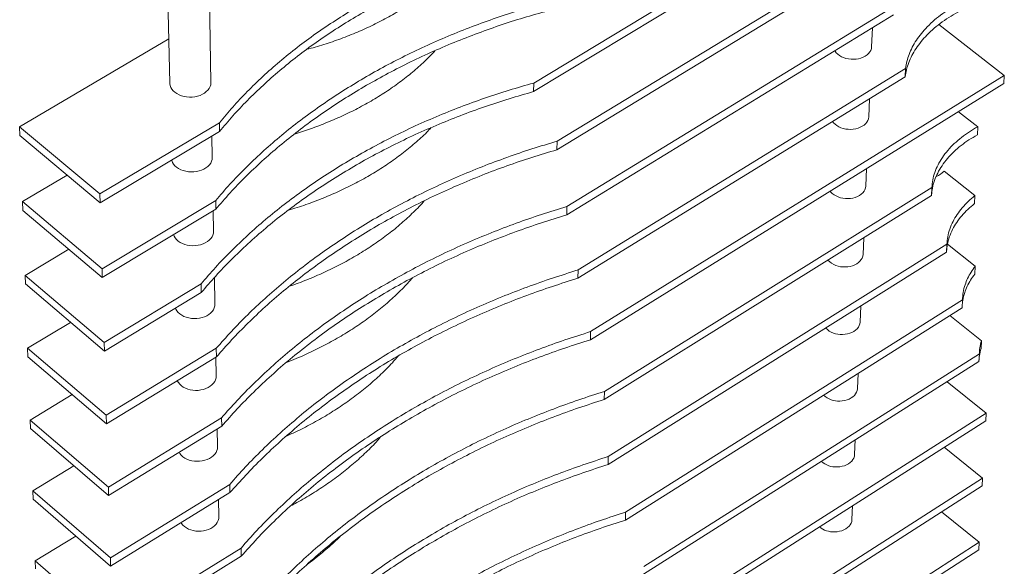
# Paper-space layout 'GA_ CANYONS' of a CAD drawing. Units: inches. Extents: x 0 to 11.7, y 0 to 8.3.
# Drawn here: x 8.7 to 9.8, y 6.2 to 6.9 of the extents above; entities that cross this region are included whole.
import ezdxf

# ---------------------------------------------------------------- set-up
doc = ezdxf.new("R2010")
doc.units = ezdxf.units.IN
doc.header["$MEASUREMENT"] = 0
doc.layers.add('SLD-0_0', color=179, linetype='Continuous')

psp = doc.layouts.new('GA_ CANYONS')

# ---------------------------------------------------------------- linework, layer by layer
at = {"layer": 'SLD-0_0', "color": 179, "linetype": 'Continuous', "lineweight": 15}
for p, q in [((8.8228, 7.2461), (8.8331, 6.7809)), ((8.8822, 6.7819), (8.8736, 7.247)), ((9.2673, 6.7811), (9.672, 7.0253)), ((9.2672, 6.7708), (9.6716, 7.0151)), ((9.2951, 6.7117), (9.6842, 6.948)), ((9.295, 6.7015), (9.6838, 6.9379)), ((9.3069, 6.6338), (9.697, 6.8723)), ((9.3067, 6.6238), (9.6965, 6.8623)), ((9.8287, 6.7901), (9.7507, 6.8508)), ((9.6704, 6.8244), (9.6714, 6.8469)), ((8.8319, 6.8338), (8.654, 6.729)), ((9.6265, 6.8195), (9.6267, 6.8191)), ((9.6267, 6.8191), (9.6281, 6.8172)), ((9.6281, 6.8172), (9.6299, 6.8155)), ((9.6299, 6.8155), (9.632, 6.8139)), ((9.632, 6.8139), (9.6344, 6.8125)), ((9.6603, 6.8118), (9.6628, 6.8131)), ((9.6628, 6.8131), (9.6649, 6.8146)), ((9.6649, 6.8146), (9.6667, 6.8162)), ((9.6667, 6.8162), (9.6682, 6.8181)), ((9.6682, 6.8181), (9.6694, 6.82)), ((9.6694, 6.82), (9.6701, 6.8221)), ((9.6701, 6.8221), (9.6704, 6.8242)), ((9.6704, 6.8242), (9.6704, 6.8244)), ((9.6344, 6.8125), (9.637, 6.8114)), ((9.637, 6.8114), (9.6398, 6.8105)), ((9.6398, 6.8105), (9.6428, 6.8098)), ((9.6428, 6.8098), (9.6458, 6.8095)), ((9.6458, 6.8095), (9.6489, 6.8094)), ((9.6489, 6.8094), (9.6519, 6.8096)), ((9.6519, 6.8096), (9.6549, 6.8101)), ((9.6549, 6.8101), (9.6577, 6.8108)), ((9.6577, 6.8108), (9.6603, 6.8118)), ((9.3202, 6.5582), (9.7109, 6.7985)), ((9.3351, 6.4847), (9.8287, 6.7901)), ((9.7105, 6.7886), (9.7109, 6.7985)), ((9.8287, 6.7901), (9.8281, 6.7804)), ((8.8331, 6.7809), (8.8332, 6.7803)), ((8.8332, 6.7803), (8.8335, 6.778)), ((8.8335, 6.778), (8.8344, 6.7758)), ((8.8812, 6.7769), (8.8819, 6.7791)), ((8.8819, 6.7791), (8.8822, 6.7814)), ((8.8822, 6.7814), (8.8822, 6.7819)), ((9.2672, 6.7708), (9.2673, 6.7811)), ((9.32, 6.5483), (9.7105, 6.7886)), ((9.3349, 6.4749), (9.8281, 6.7804)), ((8.8344, 6.7758), (8.8356, 6.7737)), ((8.8356, 6.7737), (8.8372, 6.7718)), ((8.8372, 6.7718), (8.8392, 6.77)), ((8.8392, 6.77), (8.8415, 6.7684)), ((8.8415, 6.7684), (8.8442, 6.767)), ((8.8442, 6.767), (8.847, 6.7659)), ((8.847, 6.7659), (8.8501, 6.7651)), ((8.8662, 6.7654), (8.8692, 6.7664)), ((8.8692, 6.7664), (8.872, 6.7676)), ((8.872, 6.7676), (8.8745, 6.7691)), ((8.8745, 6.7691), (8.8767, 6.7708)), ((8.8767, 6.7708), (8.8786, 6.7727)), ((8.8786, 6.7727), (8.8801, 6.7747)), ((8.8801, 6.7747), (8.8812, 6.7769)), ((8.8501, 6.7651), (8.8532, 6.7645)), ((8.8532, 6.7645), (8.8565, 6.7643)), ((8.8565, 6.7643), (8.8598, 6.7644)), ((8.8598, 6.7644), (8.863, 6.7648)), ((8.863, 6.7648), (8.8662, 6.7654)), ((9.6669, 6.7408), (9.6678, 6.7624)), ((9.7741, 6.7469), (9.797, 6.7289)), ((8.7497, 6.6489), (8.8923, 6.7338)), ((8.8925, 6.7233), (8.8923, 6.7338)), ((9.6237, 6.7352), (9.6249, 6.7337)), ((9.6249, 6.7337), (9.6267, 6.7319)), ((9.6267, 6.7319), (9.6288, 6.7303)), ((9.6593, 6.7295), (9.6614, 6.731)), ((9.6614, 6.731), (9.6633, 6.7327)), ((9.6633, 6.7327), (9.6648, 6.7345)), ((9.6648, 6.7345), (9.6659, 6.7364)), ((9.6659, 6.7364), (9.6666, 6.7385)), ((9.6666, 6.7385), (9.6669, 6.7406)), ((9.6669, 6.7406), (9.6669, 6.7408)), ((8.654, 6.729), (8.6544, 6.7184)), ((8.654, 6.729), (8.7497, 6.6489)), ((8.75, 6.6383), (8.8925, 6.7233)), ((9.6288, 6.7303), (9.6311, 6.7289)), ((9.6311, 6.7289), (9.6337, 6.7278)), ((9.6337, 6.7278), (9.6365, 6.7269)), ((9.6365, 6.7269), (9.6395, 6.7262)), ((9.6395, 6.7262), (9.6425, 6.7259)), ((9.6425, 6.7259), (9.6455, 6.7258)), ((9.6455, 6.7258), (9.6485, 6.726)), ((9.6485, 6.726), (9.6515, 6.7265)), ((9.6515, 6.7265), (9.6543, 6.7272)), ((9.6543, 6.7272), (9.6569, 6.7283)), ((9.6569, 6.7283), (9.6593, 6.7295)), ((9.7965, 6.7193), (9.797, 6.7289)), ((8.6544, 6.7184), (8.75, 6.6383)), ((8.8838, 6.6926), (8.8834, 6.7178)), ((9.295, 6.7015), (9.2951, 6.7117)), ((8.8354, 6.6892), (8.8356, 6.6887)), ((8.8356, 6.6887), (8.8364, 6.6865)), ((8.8364, 6.6865), (8.8377, 6.6844)), ((8.8377, 6.6844), (8.8393, 6.6824)), ((8.8804, 6.6836), (8.8819, 6.6857)), ((8.8819, 6.6857), (8.8829, 6.6878)), ((8.8829, 6.6878), (8.8836, 6.6901)), ((8.8836, 6.6901), (8.8838, 6.6924)), ((8.8838, 6.6924), (8.8838, 6.6926)), ((8.8393, 6.6824), (8.8413, 6.6806)), ((8.8413, 6.6806), (8.8436, 6.679)), ((8.8436, 6.679), (8.8462, 6.6777)), ((8.8462, 6.6777), (8.8491, 6.6766)), ((8.8491, 6.6766), (8.8521, 6.6758)), ((8.8521, 6.6758), (8.8553, 6.6753)), ((8.8553, 6.6753), (8.8585, 6.6751)), ((8.8585, 6.6751), (8.8618, 6.6752)), ((8.8618, 6.6752), (8.865, 6.6756)), ((8.865, 6.6756), (8.8681, 6.6763)), ((8.8681, 6.6763), (8.8711, 6.6773)), ((8.8711, 6.6773), (8.8738, 6.6785)), ((8.8738, 6.6785), (8.8763, 6.68)), ((8.8763, 6.68), (8.8785, 6.6817)), ((8.8785, 6.6817), (8.8804, 6.6836)), ((9.6635, 6.6583), (9.6644, 6.679)), ((9.7936, 6.6468), (9.7568, 6.6758)), ((8.7105, 6.6714), (8.6573, 6.6398)), ((8.7497, 6.6489), (8.75, 6.6383)), ((9.3516, 6.4133), (9.7424, 6.6567)), ((9.621, 6.6521), (9.6217, 6.6511)), ((9.6217, 6.6511), (9.6235, 6.6494)), ((9.6235, 6.6494), (9.6256, 6.6478)), ((9.6559, 6.647), (9.658, 6.6485)), ((9.658, 6.6485), (9.6598, 6.6501)), ((9.6598, 6.6501), (9.6613, 6.652)), ((9.6613, 6.652), (9.6624, 6.6539)), ((9.6624, 6.6539), (9.6632, 6.656)), ((9.6632, 6.656), (9.6635, 6.6581)), ((9.6635, 6.6581), (9.6635, 6.6583)), ((9.7419, 6.647), (9.7424, 6.6567)), ((8.6573, 6.6398), (8.7523, 6.5597)), ((8.6573, 6.6398), (8.6576, 6.6293)), ((8.7523, 6.5597), (8.8879, 6.641)), ((8.888, 6.6306), (8.8879, 6.641)), ((9.3514, 6.4037), (9.7419, 6.647)), ((9.6256, 6.6478), (9.6279, 6.6464)), ((9.6279, 6.6464), (9.6305, 6.6453)), ((9.6305, 6.6453), (9.6333, 6.6444)), ((9.6333, 6.6444), (9.6362, 6.6437)), ((9.6362, 6.6437), (9.6392, 6.6434)), ((9.6392, 6.6434), (9.6422, 6.6433)), ((9.6422, 6.6433), (9.6452, 6.6435)), ((9.6452, 6.6435), (9.6481, 6.644)), ((9.6481, 6.644), (9.6509, 6.6447)), ((9.6509, 6.6447), (9.6535, 6.6457)), ((9.6535, 6.6457), (9.6559, 6.647)), ((9.7931, 6.6373), (9.7936, 6.6468)), ((8.6576, 6.6293), (8.7526, 6.5493)), ((8.7526, 6.5493), (8.888, 6.6306)), ((8.8854, 6.6046), (8.885, 6.6288)), ((9.3067, 6.6238), (9.3069, 6.6338)), ((8.8846, 6.5998), (8.8852, 6.6021)), ((8.8852, 6.6021), (8.8854, 6.6044)), ((8.8854, 6.6044), (8.8854, 6.6046)), ((8.8376, 6.6003), (8.8383, 6.5985)), ((8.8383, 6.5985), (8.8396, 6.5964)), ((8.8396, 6.5964), (8.8412, 6.5944)), ((8.8412, 6.5944), (8.8432, 6.5926)), ((8.8432, 6.5926), (8.8455, 6.591)), ((8.8455, 6.591), (8.8481, 6.5897)), ((8.8481, 6.5897), (8.851, 6.5886)), ((8.8728, 6.5893), (8.8755, 6.5905)), ((8.8755, 6.5905), (8.878, 6.592)), ((8.878, 6.592), (8.8802, 6.5937)), ((8.8802, 6.5937), (8.882, 6.5956)), ((8.882, 6.5956), (8.8835, 6.5977)), ((8.8835, 6.5977), (8.8846, 6.5998)), ((9.6601, 6.5768), (9.6609, 6.5966)), ((8.7126, 6.5829), (8.6604, 6.5518)), ((8.851, 6.5886), (8.854, 6.5878)), ((8.854, 6.5878), (8.8571, 6.5873)), ((8.8571, 6.5873), (8.8603, 6.5871)), ((8.8603, 6.5871), (8.8636, 6.5872)), ((8.8636, 6.5872), (8.8668, 6.5876)), ((8.8668, 6.5876), (8.8699, 6.5883)), ((8.8699, 6.5883), (8.8728, 6.5893)), ((9.356, 6.3263), (9.7597, 6.5793)), ((9.3562, 6.3358), (9.7602, 6.5888)), ((9.7597, 6.5793), (9.7602, 6.5888)), ((9.7939, 6.5627), (9.7608, 6.589)), ((9.6526, 6.5655), (9.6547, 6.567)), ((9.6547, 6.567), (9.6565, 6.5686)), ((9.6565, 6.5686), (9.6579, 6.5705)), ((9.6579, 6.5705), (9.659, 6.5724)), ((9.659, 6.5724), (9.6598, 6.5745)), ((9.6598, 6.5745), (9.6601, 6.5766)), ((9.6601, 6.5766), (9.6601, 6.5768)), ((8.7523, 6.5597), (8.7526, 6.5493)), ((9.32, 6.5483), (9.3202, 6.5582)), ((9.6389, 6.5618), (9.6419, 6.562)), ((9.6419, 6.562), (9.6448, 6.5625)), ((9.6448, 6.5625), (9.6476, 6.5632)), ((9.6476, 6.5632), (9.6502, 6.5643)), ((9.6502, 6.5643), (9.6526, 6.5655)), ((9.7934, 6.5533), (9.7939, 6.5627)), ((8.6604, 6.5518), (8.7548, 6.4717)), ((8.6604, 6.5518), (8.6608, 6.5415)), ((8.887, 6.5178), (8.8865, 6.5494)), ((8.6608, 6.5415), (8.7551, 6.4615)), ((8.7548, 6.4717), (8.8704, 6.5415)), ((8.7551, 6.4615), (8.8706, 6.5312)), ((8.8706, 6.5312), (8.8704, 6.5415)), ((9.3769, 6.2694), (9.7788, 6.5225)), ((9.7783, 6.5131), (9.7788, 6.5225)), ((8.8398, 6.5126), (8.8403, 6.5116)), ((8.8403, 6.5116), (8.8415, 6.5095)), ((8.8415, 6.5095), (8.8431, 6.5076)), ((8.8431, 6.5076), (8.8451, 6.5058)), ((8.8818, 6.5069), (8.8837, 6.5088)), ((8.8837, 6.5088), (8.8851, 6.5108)), ((8.8851, 6.5108), (8.8862, 6.513)), ((8.8862, 6.513), (8.8868, 6.5153)), ((8.8868, 6.5153), (8.887, 6.5175)), ((8.887, 6.5175), (8.887, 6.5178)), ((9.3768, 6.2601), (9.7783, 6.5131)), ((9.6567, 6.4963), (9.6575, 6.5152)), ((8.7147, 6.4957), (8.6635, 6.4649)), ((8.8451, 6.5058), (8.8474, 6.5042)), ((8.8474, 6.5042), (8.85, 6.5029)), ((8.85, 6.5029), (8.8528, 6.5018)), ((8.8528, 6.5018), (8.8558, 6.501)), ((8.8558, 6.501), (8.8589, 6.5005)), ((8.8589, 6.5005), (8.8621, 6.5003)), ((8.8621, 6.5003), (8.8653, 6.5004)), ((8.8653, 6.5004), (8.8685, 6.5008)), ((8.8685, 6.5008), (8.8716, 6.5015)), ((8.8716, 6.5015), (8.8745, 6.5025)), ((8.8745, 6.5025), (8.8772, 6.5037)), ((8.8772, 6.5037), (8.8797, 6.5052)), ((8.8797, 6.5052), (8.8818, 6.5069)), ((9.6564, 6.494), (9.6567, 6.4961)), ((9.6567, 6.4961), (9.6567, 6.4963)), ((9.8014, 6.4739), (9.7638, 6.504)), ((9.3351, 6.4847), (9.3349, 6.4749)), ((9.6469, 6.4838), (9.6492, 6.485)), ((9.6492, 6.485), (9.6513, 6.4865)), ((9.6513, 6.4865), (9.6531, 6.4882)), ((9.6531, 6.4882), (9.6546, 6.49)), ((9.6546, 6.49), (9.6557, 6.492)), ((9.6557, 6.492), (9.6564, 6.494)), ((9.6357, 6.4813), (9.6387, 6.4815)), ((9.6387, 6.4815), (9.6415, 6.482)), ((9.6415, 6.482), (9.6443, 6.4828)), ((9.6443, 6.4828), (9.6469, 6.4838)), ((9.8009, 6.4647), (9.8014, 6.4739)), ((8.6635, 6.4649), (8.7573, 6.385)), ((8.6635, 6.4649), (8.6639, 6.4548)), ((8.7548, 6.4717), (8.7551, 6.4615)), ((8.7573, 6.385), (8.8886, 6.4648)), ((8.8888, 6.4546), (8.8886, 6.4648)), ((8.6639, 6.4548), (8.7576, 6.3748)), ((8.7576, 6.3748), (8.8888, 6.4546)), ((8.8886, 6.4322), (8.8882, 6.4543)), ((9.3983, 6.1955), (9.7984, 6.4491)), ((9.3985, 6.2048), (9.7989, 6.4584)), ((9.7984, 6.4491), (9.7989, 6.4584)), ((8.8421, 6.4261), (8.8421, 6.426)), ((8.8421, 6.426), (8.8434, 6.4239)), ((8.8867, 6.4252), (8.8878, 6.4274)), ((8.8878, 6.4274), (8.8884, 6.4296)), ((8.8884, 6.4296), (8.8886, 6.4319)), ((8.8886, 6.4319), (8.8886, 6.4322)), ((9.6534, 6.4169), (9.6542, 6.4349)), ((8.8434, 6.4239), (8.845, 6.4219)), ((8.845, 6.4219), (8.847, 6.4201)), ((8.847, 6.4201), (8.8492, 6.4186)), ((8.8492, 6.4186), (8.8518, 6.4172)), ((8.8518, 6.4172), (8.8546, 6.4161)), ((8.8546, 6.4161), (8.8576, 6.4153)), ((8.8576, 6.4153), (8.8607, 6.4148)), ((8.8607, 6.4148), (8.8638, 6.4146)), ((8.8638, 6.4146), (8.867, 6.4147)), ((8.867, 6.4147), (8.8702, 6.4151)), ((8.8702, 6.4151), (8.8732, 6.4158)), ((8.8732, 6.4158), (8.8761, 6.4168)), ((8.8761, 6.4168), (8.8788, 6.418)), ((8.8788, 6.418), (8.8813, 6.4195)), ((8.8813, 6.4195), (8.8834, 6.4212)), ((8.8834, 6.4212), (8.8853, 6.4231)), ((8.8853, 6.4231), (8.8867, 6.4252)), ((9.6524, 6.4125), (9.6531, 6.4145)), ((9.6531, 6.4145), (9.6534, 6.4166)), ((9.6534, 6.4166), (9.6534, 6.4169)), ((9.807, 6.3876), (9.7604, 6.425)), ((8.7167, 6.4096), (8.6666, 6.3793)), ((9.3514, 6.4037), (9.3516, 6.4133)), ((9.6325, 6.4019), (9.6354, 6.4021)), ((9.6354, 6.4021), (9.6383, 6.4026)), ((9.6383, 6.4026), (9.6411, 6.4033)), ((9.6411, 6.4033), (9.6436, 6.4043)), ((9.6436, 6.4043), (9.646, 6.4056)), ((9.646, 6.4056), (9.648, 6.4071)), ((9.648, 6.4071), (9.6498, 6.4087)), ((9.6498, 6.4087), (9.6513, 6.4105)), ((9.6513, 6.4105), (9.6524, 6.4125)), ((8.6666, 6.3793), (8.667, 6.3693)), ((8.6666, 6.3793), (8.7598, 6.2994)), ((8.7573, 6.385), (8.7576, 6.3748)), ((8.7598, 6.2994), (8.8948, 6.382)), ((8.895, 6.372), (8.8948, 6.382)), ((9.4215, 6.1331), (9.8065, 6.3785)), ((9.4217, 6.1423), (9.807, 6.3876)), ((9.807, 6.3876), (9.8065, 6.3785)), ((8.667, 6.3693), (8.7601, 6.2894)), ((8.7601, 6.2894), (8.895, 6.372)), ((8.8902, 6.3476), (8.8898, 6.3688)), ((9.6501, 6.3384), (9.6509, 6.3556)), ((8.8893, 6.3428), (8.89, 6.3451)), ((8.89, 6.3451), (8.8902, 6.3473)), ((8.8902, 6.3473), (8.8902, 6.3476)), ((9.8028, 6.3101), (9.7571, 6.347)), ((8.8443, 6.3409), (8.8452, 6.3394)), ((8.8452, 6.3394), (8.8468, 6.3374)), ((8.8468, 6.3374), (8.8488, 6.3356)), ((8.8488, 6.3356), (8.8511, 6.334)), ((8.8511, 6.334), (8.8536, 6.3327)), ((8.8536, 6.3327), (8.8564, 6.3316)), ((8.8564, 6.3316), (8.8593, 6.3308)), ((8.8719, 6.3306), (8.8749, 6.3313)), ((8.8749, 6.3313), (8.8778, 6.3323)), ((8.8778, 6.3323), (8.8805, 6.3335)), ((8.8805, 6.3335), (8.8829, 6.335)), ((8.8829, 6.335), (8.885, 6.3367)), ((8.885, 6.3367), (8.8868, 6.3386)), ((8.8868, 6.3386), (8.8883, 6.3407)), ((8.8883, 6.3407), (8.8893, 6.3428)), ((9.356, 6.3263), (9.3562, 6.3358)), ((9.6466, 6.3302), (9.648, 6.3321)), ((9.648, 6.3321), (9.6491, 6.334)), ((9.6491, 6.334), (9.6498, 6.3361)), ((9.6498, 6.3361), (9.6501, 6.3382)), ((9.6501, 6.3382), (9.6501, 6.3384)), ((8.7188, 6.3247), (8.6697, 6.2948)), ((8.8593, 6.3308), (8.8624, 6.3303)), ((8.8624, 6.3303), (8.8656, 6.3301)), ((8.8656, 6.3301), (8.8687, 6.3302)), ((8.8687, 6.3302), (8.8719, 6.3306)), ((9.6293, 6.3234), (9.6323, 6.3236)), ((9.6323, 6.3236), (9.6351, 6.3241)), ((9.6351, 6.3241), (9.6379, 6.3248)), ((9.6379, 6.3248), (9.6404, 6.3259)), ((9.6404, 6.3259), (9.6427, 6.3271)), ((9.6427, 6.3271), (9.6448, 6.3286)), ((9.6448, 6.3286), (9.6466, 6.3302)), ((9.445, 6.081), (9.8028, 6.3101)), ((9.8028, 6.3101), (9.8023, 6.301)), ((8.7598, 6.2994), (8.7601, 6.2894)), ((8.7622, 6.2149), (8.9047, 6.3026)), ((8.9049, 6.2927), (8.9047, 6.3026)), ((9.4448, 6.0719), (9.8023, 6.301)), ((8.6697, 6.2948), (8.7622, 6.2149)), ((8.6697, 6.2948), (8.67, 6.2849)), ((8.67, 6.2849), (8.7625, 6.2051)), ((8.7625, 6.2051), (8.9049, 6.2927)), ((8.8917, 6.2642), (8.8913, 6.2844)), ((9.6469, 6.2609), (9.6476, 6.2772)), ((8.8909, 6.2594), (8.8915, 6.2617)), ((8.8915, 6.2617), (8.8917, 6.2639)), ((8.8917, 6.2639), (8.8917, 6.2642)), ((9.3768, 6.2601), (9.3769, 6.2694)), ((9.6469, 6.2606), (9.6469, 6.2609)), ((9.7986, 6.2335), (9.7537, 6.2699)), ((8.8465, 6.2568), (8.8471, 6.2559)), ((8.8471, 6.2559), (8.8487, 6.254)), ((8.8487, 6.254), (8.8506, 6.2522)), ((8.8506, 6.2522), (8.8529, 6.2506)), ((8.8529, 6.2506), (8.8554, 6.2493)), ((8.8554, 6.2493), (8.8581, 6.2482)), ((8.8794, 6.2489), (8.8821, 6.2501)), ((8.8821, 6.2501), (8.8845, 6.2516)), ((8.8845, 6.2516), (8.8866, 6.2533)), ((8.8866, 6.2533), (8.8884, 6.2552)), ((8.8884, 6.2552), (8.8898, 6.2573)), ((8.8898, 6.2573), (8.8909, 6.2594)), ((9.6372, 6.2483), (9.6395, 6.2496)), ((9.6395, 6.2496), (9.6416, 6.2511)), ((9.6416, 6.2511), (9.6434, 6.2527)), ((9.6434, 6.2527), (9.6448, 6.2545)), ((9.6448, 6.2545), (9.6459, 6.2565)), ((9.6459, 6.2565), (9.6466, 6.2585)), ((9.6466, 6.2585), (9.6469, 6.2606)), ((8.7209, 6.241), (8.6727, 6.2114)), ((8.8581, 6.2482), (8.8611, 6.2474)), ((8.8611, 6.2474), (8.8641, 6.2469)), ((8.8641, 6.2469), (8.8673, 6.2467)), ((8.8673, 6.2467), (8.8704, 6.2468)), ((8.8704, 6.2468), (8.8735, 6.2472)), ((8.8735, 6.2472), (8.8765, 6.2479)), ((8.8765, 6.2479), (8.8794, 6.2489)), ((9.6262, 6.2459), (9.6291, 6.2461)), ((9.6291, 6.2461), (9.632, 6.2466)), ((9.632, 6.2466), (9.6347, 6.2473)), ((9.6347, 6.2473), (9.6372, 6.2483)), ((8.7646, 6.1316), (8.9181, 6.2266)), ((8.9183, 6.2169), (8.9181, 6.2266)), ((9.4608, 6.016), (9.7986, 6.2335)), ((9.7986, 6.2335), (9.7982, 6.2245)), ((8.7622, 6.2149), (8.7625, 6.2051)), ((8.7649, 6.1219), (8.9183, 6.2169)), ((9.4605, 6.0071), (9.7982, 6.2245)), ((8.6727, 6.2114), (8.673, 6.2017)), ((8.6727, 6.2114), (8.7646, 6.1316))]:
    psp.add_line(p, q, dxfattribs=at)
for centre, radius, start, end in [((9.6373, 6.5877), 0.0259, 222.9051, 273.6428), ((9.6342, 6.5075), 0.0263, 224.9891, 273.1901), ((9.6311, 6.4281), 0.0263, 226.66, 273.0519), ((9.628, 6.3496), 0.0263, 228.2764, 272.9239), ((9.625, 6.2721), 0.0262, 229.8439, 272.8057)]:
    psp.add_arc(centre, radius, start, end, dxfattribs=at)
for points, knots in [([(9.2696, 6.9585), (9.2602, 6.956), (9.2412, 6.951), (9.2132, 6.9422), (9.1854, 6.9325), (9.1579, 6.9218), (9.1309, 6.9102), (9.1047, 6.8978), (9.0793, 6.8846), (9.0546, 6.8706), (9.0306, 6.8558), (9.0074, 6.8401), (8.9851, 6.8237), (8.9639, 6.8066), (8.944, 6.789), (8.9254, 6.771), (8.9081, 6.7527), (8.8976, 6.7401), (8.8923, 6.7338)], [0, 0, 0, 0, 0.06036, 0.121634, 0.183714, 0.246483, 0.309813, 0.372429, 0.435324, 0.49836, 0.561401, 0.625587, 0.689488, 0.752962, 0.815874, 0.878095, 0.939507, 1, 1, 1, 1]), ([(9.2695, 6.948), (9.2601, 6.9455), (9.2411, 6.9404), (9.2131, 6.9316), (9.1853, 6.9219), (9.1578, 6.9112), (9.1309, 6.8997), (9.1047, 6.8873), (9.0793, 6.8741), (9.0546, 6.8601), (9.0307, 6.8452), (9.0075, 6.8295), (8.9852, 6.8131), (8.9641, 6.796), (8.9442, 6.7785), (8.9256, 6.7605), (8.9082, 6.7421), (8.8977, 6.7295), (8.8925, 6.7233)], [0, 0, 0, 0, 0.06036, 0.121634, 0.183714, 0.246483, 0.309813, 0.372429, 0.435324, 0.49836, 0.561401, 0.625587, 0.689488, 0.752962, 0.815874, 0.878095, 0.939507, 1, 1, 1, 1]), ([(8.9966, 6.8213), (9, 6.8221), (9.0104, 6.8248), (9.0273, 6.8303), (9.0473, 6.8376), (9.0667, 6.8459), (9.0854, 6.855), (9.1032, 6.8649), (9.1202, 6.8757), (9.1363, 6.8872), (9.151, 6.8993), (9.1612, 6.9085), (9.1661, 6.9137), (9.1669, 6.9146)], [0, 0, 0, 0, 0.048876, 0.149945, 0.252854, 0.355314, 0.458715, 0.562599, 0.666495, 0.772035, 0.876611, 0.979763, 1, 1, 1, 1]), ([(9.8113, 6.8907), (9.8073, 6.8895), (9.7993, 6.887), (9.7877, 6.8824), (9.7763, 6.877), (9.7654, 6.8708), (9.755, 6.8639), (9.7454, 6.8564), (9.7369, 6.8485), (9.7297, 6.8404), (9.7237, 6.8322), (9.7188, 6.8238), (9.715, 6.8154), (9.7123, 6.8069), (9.7114, 6.8013), (9.7109, 6.7985)], [0, 0, 0, 0, 0.074185, 0.1512, 0.230672, 0.312132, 0.39503, 0.478749, 0.562638, 0.639126, 0.714716, 0.788957, 0.861456, 0.931887, 1, 1, 1, 1]), ([(9.2807, 6.8766), (9.271, 6.8738), (9.2513, 6.8683), (9.2224, 6.8588), (9.1936, 6.8484), (9.1651, 6.8371), (9.1373, 6.8248), (9.1102, 6.8118), (9.0838, 6.798), (9.0583, 6.7833), (9.0333, 6.7678), (9.0092, 6.7515), (8.9859, 6.7344), (8.9638, 6.7167), (8.9428, 6.6984), (8.9232, 6.6797), (8.9047, 6.6606), (8.8935, 6.6475), (8.8879, 6.641)], [0, 0, 0, 0, 0.060564, 0.121966, 0.184106, 0.246872, 0.31015, 0.372676, 0.435455, 0.498363, 0.561274, 0.625342, 0.689151, 0.752572, 0.815481, 0.877761, 0.939301, 1, 1, 1, 1]), ([(9.8107, 6.8808), (9.8068, 6.8796), (9.7988, 6.8771), (9.7872, 6.8725), (9.7759, 6.8671), (9.7649, 6.8609), (9.7545, 6.854), (9.7449, 6.8465), (9.7365, 6.8386), (9.7293, 6.8305), (9.7233, 6.8223), (9.7184, 6.8139), (9.7146, 6.8055), (9.7118, 6.7971), (9.7109, 6.7914), (9.7105, 6.7886)], [0, 0, 0, 0, 0.074185, 0.1512, 0.230672, 0.312132, 0.39503, 0.478749, 0.562638, 0.639126, 0.714716, 0.788957, 0.861456, 0.931887, 1, 1, 1, 1]), ([(9.2806, 6.8661), (9.2708, 6.8634), (9.2512, 6.8579), (9.2223, 6.8484), (9.1935, 6.838), (9.1651, 6.8267), (9.1373, 6.8144), (9.1102, 6.8014), (9.0839, 6.7875), (9.0583, 6.7729), (9.0334, 6.7574), (9.0093, 6.7411), (8.986, 6.724), (8.9639, 6.7062), (8.943, 6.688), (8.9233, 6.6693), (8.9049, 6.6502), (8.8936, 6.6371), (8.888, 6.6306)], [0, 0, 0, 0, 0.060564, 0.121966, 0.184106, 0.246872, 0.31015, 0.372676, 0.435455, 0.498363, 0.561274, 0.625342, 0.689151, 0.752572, 0.815481, 0.877761, 0.939301, 1, 1, 1, 1]), ([(8.9817, 6.7203), (8.9881, 6.7223), (9.0016, 6.7265), (9.0212, 6.7341), (9.0408, 6.7426), (9.0597, 6.752), (9.0778, 6.7621), (9.095, 6.7731), (9.1114, 6.7848), (9.1265, 6.7971), (9.1393, 6.8087), (9.1465, 6.8164), (9.1495, 6.8196)], [0, 0, 0, 0, 0.093671, 0.196945, 0.299666, 0.403259, 0.5073, 0.611352, 0.717086, 0.821926, 0.925443, 1, 1, 1, 1]), ([(9.2673, 6.7811), (9.2575, 6.7783), (9.2377, 6.7727), (9.2084, 6.763), (9.1794, 6.7525), (9.1506, 6.7409), (9.1225, 6.7285), (9.0951, 6.7152), (9.0686, 6.7011), (9.0427, 6.6862), (9.0175, 6.6705), (8.9931, 6.6539), (8.9696, 6.6365), (8.9472, 6.6185), (8.9261, 6.5999), (8.9062, 6.5809), (8.8875, 6.5615), (8.8761, 6.5481), (8.8704, 6.5415)], [0, 0, 0, 0, 0.060571, 0.121978, 0.184119, 0.246885, 0.310161, 0.372684, 0.435459, 0.498363, 0.56127, 0.625335, 0.68914, 0.75256, 0.815468, 0.87775, 0.939294, 1, 1, 1, 1]), ([(9.2672, 6.7708), (9.2574, 6.768), (9.2376, 6.7624), (9.2084, 6.7528), (9.1793, 6.7422), (9.1506, 6.7306), (9.1225, 6.7182), (9.0952, 6.7049), (9.0686, 6.6909), (9.0428, 6.676), (9.0176, 6.6602), (8.9932, 6.6436), (8.9697, 6.6262), (8.9474, 6.6082), (8.9262, 6.5896), (8.9063, 6.5706), (8.8877, 6.5512), (8.8763, 6.5379), (8.8706, 6.5312)], [0, 0, 0, 0, 0.060571, 0.121978, 0.184119, 0.246885, 0.310161, 0.372684, 0.435459, 0.498363, 0.56127, 0.625335, 0.68914, 0.75256, 0.815468, 0.87775, 0.939294, 1, 1, 1, 1]), ([(8.9744, 6.6294), (8.9753, 6.6297), (8.9834, 6.6319), (8.9982, 6.637), (9.0188, 6.6448), (9.0386, 6.6536), (9.0578, 6.6631), (9.0761, 6.6735), (9.0936, 6.6847), (9.1102, 6.6966), (9.1256, 6.7092), (9.1372, 6.7196), (9.1432, 6.7261), (9.1449, 6.7279)], [0, 0, 0, 0, 0.0129811, 0.1157757, 0.2202788, 0.3242006, 0.4289913, 0.5342279, 0.6394758, 0.7464319, 0.8524973, 0.9572447, 1, 1, 1, 1]), ([(9.7965, 6.7193), (9.7931, 6.7173), (9.7863, 6.7134), (9.777, 6.7067), (9.7683, 6.6993), (9.7607, 6.6912), (9.7542, 6.6827), (9.749, 6.6739), (9.7452, 6.665), (9.7427, 6.6562), (9.7422, 6.6503), (9.742, 6.6476)], [0, 0, 0, 0, 0.110182, 0.223296, 0.338418, 0.45452, 0.570529, 0.683351, 0.794131, 0.902071, 1, 1, 1, 1]), ([(9.797, 6.7289), (9.7936, 6.727), (9.7868, 6.7231), (9.7775, 6.7163), (9.7688, 6.7089), (9.7611, 6.7009), (9.7546, 6.6924), (9.7494, 6.6836), (9.7456, 6.6746), (9.7431, 6.6656), (9.7426, 6.6596), (9.7424, 6.6567)], [0, 0, 0, 0, 0.109467, 0.221846, 0.33622, 0.451568, 0.566824, 0.678912, 0.788973, 0.896212, 1, 1, 1, 1]), ([(9.2951, 6.7117), (9.2851, 6.7087), (9.2649, 6.7027), (9.2351, 6.6925), (9.2055, 6.6814), (9.1763, 6.6693), (9.1477, 6.6564), (9.1198, 6.6427), (9.0927, 6.6282), (9.0664, 6.6129), (9.0407, 6.5967), (9.0157, 6.5797), (8.9916, 6.5619), (8.9685, 6.5434), (8.9466, 6.5245), (8.926, 6.505), (8.9066, 6.4852), (8.8946, 6.4715), (8.8886, 6.4648)], [0, 0, 0, 0, 0.060754, 0.122274, 0.184467, 0.247231, 0.31046, 0.372904, 0.435577, 0.498367, 0.56116, 0.625119, 0.688843, 0.752215, 0.815121, 0.877454, 0.939112, 1, 1, 1, 1]), ([(9.295, 6.7015), (9.285, 6.6986), (9.2648, 6.6925), (9.235, 6.6824), (9.2055, 6.6713), (9.1763, 6.6592), (9.1477, 6.6463), (9.1198, 6.6325), (9.0928, 6.618), (9.0664, 6.6027), (9.0407, 6.5865), (9.0158, 6.5695), (8.9917, 6.5517), (8.9686, 6.5333), (8.9468, 6.5143), (8.9262, 6.4949), (8.9067, 6.475), (8.8948, 6.4614), (8.8888, 6.4546)], [0, 0, 0, 0, 0.060754, 0.122274, 0.184467, 0.247231, 0.31046, 0.372904, 0.435577, 0.498367, 0.56116, 0.625119, 0.688843, 0.752215, 0.815121, 0.877454, 0.939112, 1, 1, 1, 1]), ([(9.7472, 6.6693), (9.7473, 6.6694), (9.7508, 6.6713), (9.7539, 6.6736), (9.7568, 6.6758)], [0, 0, 0, 0, 0.039697, 1, 1, 1, 1]), ([(8.9758, 6.5388), (8.9776, 6.5394), (8.9865, 6.5423), (9.0019, 6.5485), (9.022, 6.5574), (9.0412, 6.5671), (9.0597, 6.5776), (9.0773, 6.589), (9.094, 6.601), (9.1096, 6.6137), (9.1238, 6.6269), (9.1328, 6.6359), (9.1368, 6.6407), (9.1368, 6.6407)], [0, 0, 0, 0, 0.026794, 0.134416, 0.241403, 0.349259, 0.457561, 0.565874, 0.675959, 0.785151, 0.893025, 0.999182, 1, 1, 1, 1]), ([(9.7931, 6.6373), (9.7904, 6.635), (9.7849, 6.6305), (9.7779, 6.623), (9.7718, 6.615), (9.7667, 6.6065), (9.7629, 6.5976), (9.7605, 6.5889), (9.7601, 6.5833), (9.7599, 6.5808)], [0, 0, 0, 0, 0.14336, 0.28877, 0.435007, 0.580816, 0.731786, 0.879705, 1, 1, 1, 1]), ([(9.7936, 6.6468), (9.7909, 6.6445), (9.7854, 6.64), (9.7784, 6.6325), (9.7723, 6.6245), (9.7672, 6.616), (9.7634, 6.6071), (9.7609, 6.598), (9.7604, 6.5918), (9.7602, 6.5888)], [0, 0, 0, 0, 0.140063, 0.2821293, 0.4250033, 0.5674592, 0.7149575, 0.8594749, 1, 1, 1, 1]), ([(9.3069, 6.6338), (9.2967, 6.6307), (9.2763, 6.6245), (9.2462, 6.614), (9.2163, 6.6026), (9.1867, 6.5902), (9.1578, 6.577), (9.1297, 6.5629), (9.1023, 6.5481), (9.0756, 6.5325), (9.0495, 6.5161), (9.0242, 6.4988), (8.9998, 6.4807), (8.9764, 6.4619), (8.9541, 6.4426), (8.9331, 6.4229), (8.9132, 6.4027), (8.9009, 6.3888), (8.8948, 6.382)], [0, 0, 0, 0, 0.060831, 0.122399, 0.184614, 0.247377, 0.310586, 0.372996, 0.435626, 0.498368, 0.561113, 0.625028, 0.688717, 0.752069, 0.814974, 0.877328, 0.939034, 1, 1, 1, 1]), ([(9.3067, 6.6238), (9.2966, 6.6207), (9.2762, 6.6145), (9.2461, 6.604), (9.2162, 6.5926), (9.1867, 6.5802), (9.1578, 6.567), (9.1296, 6.5529), (9.1023, 6.5381), (9.0756, 6.5225), (9.0496, 6.5061), (9.0243, 6.4888), (8.9999, 6.4706), (8.9765, 6.4519), (8.9542, 6.4326), (8.9332, 6.4129), (8.9134, 6.3927), (8.9011, 6.3788), (8.895, 6.372)], [0, 0, 0, 0, 0.060831, 0.122399, 0.184614, 0.247377, 0.310586, 0.372996, 0.435626, 0.498368, 0.561113, 0.625028, 0.688717, 0.752069, 0.814974, 0.877328, 0.939034, 1, 1, 1, 1]), ([(9.3202, 6.5582), (9.31, 6.555), (9.2894, 6.5486), (9.2591, 6.5378), (9.229, 6.5262), (9.1993, 6.5136), (9.1702, 6.5001), (9.1418, 6.4858), (9.1142, 6.4708), (9.0874, 6.455), (9.0612, 6.4383), (9.0356, 6.4208), (9.0109, 6.4025), (8.9873, 6.3835), (8.9648, 6.364), (8.9435, 6.344), (8.9233, 6.3236), (8.9109, 6.3096), (8.9047, 6.3026)], [0, 0, 0, 0, 0.060889, 0.122493, 0.184723, 0.247486, 0.31068, 0.373065, 0.435662, 0.498369, 0.561078, 0.624959, 0.688623, 0.75196, 0.814864, 0.877234, 0.938976, 1, 1, 1, 1]), ([(9.7939, 6.5627), (9.7922, 6.5604), (9.7888, 6.5557), (9.7848, 6.5482), (9.7816, 6.5402), (9.7793, 6.5316), (9.779, 6.5255), (9.7788, 6.5225)], [0, 0, 0, 0, 0.190742, 0.3809, 0.569262, 0.787417, 1, 1, 1, 1]), ([(9.32, 6.5483), (9.3098, 6.5451), (9.2893, 6.5387), (9.259, 6.528), (9.2289, 6.5163), (9.1992, 6.5037), (9.1702, 6.4902), (9.1418, 6.476), (9.1143, 6.4609), (9.0874, 6.4451), (9.0612, 6.4284), (9.0357, 6.4109), (9.011, 6.3926), (8.9874, 6.3736), (8.9649, 6.3541), (8.9436, 6.3341), (8.9235, 6.3137), (8.9111, 6.2997), (8.9049, 6.2927)], [0, 0, 0, 0, 0.060889, 0.122493, 0.184723, 0.247486, 0.31068, 0.373065, 0.435662, 0.498369, 0.561078, 0.624959, 0.688623, 0.75196, 0.814864, 0.877234, 0.938976, 1, 1, 1, 1]), ([(8.9722, 6.448), (8.9762, 6.4495), (8.9871, 6.4537), (9.0042, 6.4615), (9.0236, 6.4714), (9.0421, 6.4821), (9.0599, 6.4935), (9.0767, 6.5057), (9.0925, 6.5186), (9.1068, 6.5319), (9.1168, 6.542), (9.1216, 6.5478), (9.1225, 6.5489)], [0, 0, 0, 0, 0.064116, 0.17684, 0.290457, 0.404532, 0.518618, 0.634582, 0.74963, 0.863323, 0.975251, 1, 1, 1, 1]), ([(9.7934, 6.5533), (9.7917, 6.551), (9.7883, 6.5463), (9.7843, 6.5388), (9.7811, 6.5308), (9.779, 6.5229), (9.7786, 6.5176), (9.7785, 6.5153)], [0, 0, 0, 0, 0.2012125, 0.4018083, 0.6005099, 0.8306404, 1, 1, 1, 1]), ([(9.3351, 6.4847), (9.3248, 6.4814), (9.3042, 6.4749), (9.2738, 6.464), (9.2437, 6.4522), (9.2139, 6.4394), (9.1848, 6.4258), (9.1563, 6.4114), (9.1287, 6.3962), (9.1018, 6.3803), (9.0754, 6.3634), (9.0498, 6.3458), (9.025, 6.3273), (9.0013, 6.3082), (8.9787, 6.2885), (8.9572, 6.2684), (8.9369, 6.2478), (8.9244, 6.2337), (8.9181, 6.2266)], [0, 0, 0, 0, 0.060928, 0.122556, 0.184798, 0.24756, 0.310744, 0.373112, 0.435687, 0.498369, 0.561054, 0.624913, 0.688559, 0.751886, 0.814789, 0.877171, 0.938937, 1, 1, 1, 1]), ([(9.3349, 6.4749), (9.3247, 6.4717), (9.3041, 6.4652), (9.2737, 6.4543), (9.2436, 6.4425), (9.2138, 6.4297), (9.1847, 6.4161), (9.1563, 6.4016), (9.1287, 6.3865), (9.1018, 6.3705), (9.0755, 6.3537), (9.0499, 6.336), (9.0251, 6.3175), (9.0014, 6.2984), (8.9788, 6.2788), (8.9574, 6.2586), (8.9371, 6.2381), (8.9245, 6.2239), (8.9183, 6.2169)], [0, 0, 0, 0, 0.060928, 0.122556, 0.184798, 0.24756, 0.310744, 0.373112, 0.435687, 0.498369, 0.561054, 0.624913, 0.688559, 0.751886, 0.814789, 0.877171, 0.938937, 1, 1, 1, 1]), ([(9.8014, 6.4739), (9.8007, 6.4711), (9.7993, 6.4659), (9.799, 6.4607), (9.7989, 6.4584)], [0, 0, 0, 0, 0.5637251, 1, 1, 1, 1]), ([(9.8009, 6.4647), (9.8002, 6.4618), (9.7989, 6.4571), (9.7987, 6.4524), (9.7985, 6.4506)], [0, 0, 0, 0, 0.6238948, 1, 1, 1, 1]), ([(8.9722, 6.3602), (8.9765, 6.3621), (8.9877, 6.3671), (9.0048, 6.376), (9.0234, 6.3867), (9.0413, 6.3984), (9.0582, 6.4107), (9.0741, 6.4237), (9.0886, 6.4371), (9.0991, 6.4478), (9.1043, 6.4541), (9.1056, 6.4556)], [0, 0, 0, 0, 0.080314, 0.20555, 0.33128, 0.457022, 0.584845, 0.711681, 0.837056, 0.960529, 1, 1, 1, 1]), ([(9.3516, 6.4133), (9.3413, 6.4101), (9.3208, 6.4035), (9.2905, 6.3925), (9.2604, 6.3806), (9.2306, 6.3678), (9.2015, 6.3541), (9.1732, 6.3396), (9.1456, 6.3244), (9.1187, 6.3083), (9.0925, 6.2914), (9.0669, 6.2737), (9.0421, 6.2552), (9.0184, 6.236), (8.9958, 6.2163), (8.9744, 6.196), (8.9541, 6.1754), (8.9415, 6.1612), (8.9352, 6.1542)], [0, 0, 0, 0, 0.06095, 0.122592, 0.18484, 0.247602, 0.31078, 0.373138, 0.435702, 0.49837, 0.561041, 0.624888, 0.688524, 0.751845, 0.814748, 0.877135, 0.938915, 1, 1, 1, 1]), ([(9.3514, 6.4037), (9.3412, 6.4005), (9.3206, 6.3939), (9.2903, 6.3829), (9.2603, 6.371), (9.2306, 6.3582), (9.2015, 6.3445), (9.1731, 6.33), (9.1456, 6.3147), (9.1187, 6.2987), (9.0925, 6.2818), (9.0669, 6.2641), (9.0422, 6.2455), (9.0185, 6.2264), (8.9959, 6.2066), (8.9745, 6.1864), (8.9542, 6.1658), (8.9416, 6.1516), (8.9354, 6.1446)], [0, 0, 0, 0, 0.06095, 0.122592, 0.18484, 0.247602, 0.31078, 0.373138, 0.435702, 0.49837, 0.561041, 0.624888, 0.688524, 0.751845, 0.814748, 0.877135, 0.938915, 1, 1, 1, 1]), ([(8.9771, 6.277), (8.9797, 6.2783), (8.9888, 6.2829), (9.0036, 6.2917), (9.0215, 6.3034), (9.0385, 6.3159), (9.0545, 6.3289), (9.0691, 6.3425), (9.0792, 6.3527), (9.084, 6.3585), (9.0848, 6.3595)], [0, 0, 0, 0, 0.058549, 0.210388, 0.362241, 0.516618, 0.669829, 0.82131, 0.970538, 1, 1, 1, 1]), ([(9.3562, 6.3358), (9.3461, 6.3325), (9.3257, 6.3259), (9.2957, 6.315), (9.266, 6.3031), (9.2366, 6.2903), (9.2078, 6.2766), (9.1798, 6.2622), (9.1525, 6.247), (9.1259, 6.2311), (9.0999, 6.2143), (9.0746, 6.1966), (9.0501, 6.1782), (9.0266, 6.1591), (9.0042, 6.1395), (8.983, 6.1194), (8.9629, 6.0989), (8.9504, 6.0848), (8.9442, 6.0778)], [0, 0, 0, 0, 0.060972, 0.122628, 0.184882, 0.247643, 0.310816, 0.373164, 0.435715, 0.49837, 0.561027, 0.624861, 0.688487, 0.751802, 0.814705, 0.877099, 0.938893, 1, 1, 1, 1]), ([(9.356, 6.3263), (9.3459, 6.323), (9.3256, 6.3164), (9.2956, 6.3054), (9.2659, 6.2936), (9.2365, 6.2808), (9.2077, 6.2671), (9.1797, 6.2527), (9.1525, 6.2375), (9.1259, 6.2216), (9.0999, 6.2048), (9.0747, 6.1871), (9.0502, 6.1687), (9.0267, 6.1496), (9.0043, 6.13), (8.9831, 6.1099), (8.963, 6.0894), (8.9506, 6.0753), (8.9444, 6.0683)], [0, 0, 0, 0, 0.060972, 0.122628, 0.184882, 0.247643, 0.310816, 0.373164, 0.435715, 0.49837, 0.561027, 0.624861, 0.688487, 0.751802, 0.814705, 0.877099, 0.938893, 1, 1, 1, 1]), ([(9.3769, 6.2694), (9.3669, 6.2662), (9.3467, 6.2597), (9.3169, 6.2488), (9.2873, 6.237), (9.2581, 6.2242), (9.2295, 6.2106), (9.2016, 6.1962), (9.1745, 6.1811), (9.1482, 6.1652), (9.1224, 6.1484), (9.0973, 6.1307), (9.073, 6.1123), (9.0497, 6.0933), (9.0275, 6.0737), (9.0065, 6.0536), (8.9866, 6.0331), (8.9743, 6.019), (8.9682, 6.012)], [0, 0, 0, 0, 0.060941, 0.122577, 0.184823, 0.247584, 0.310765, 0.373127, 0.435696, 0.498369, 0.561046, 0.624898, 0.688538, 0.751861, 0.814764, 0.87715, 0.938924, 1, 1, 1, 1]), ([(9.3768, 6.2601), (9.3667, 6.2568), (9.3465, 6.2503), (9.3167, 6.2394), (9.2872, 6.2276), (9.258, 6.2148), (9.2294, 6.2012), (9.2016, 6.1868), (9.1745, 6.1717), (9.1481, 6.1558), (9.1224, 6.139), (9.0973, 6.1214), (9.073, 6.103), (9.0498, 6.0839), (9.0276, 6.0643), (9.0066, 6.0442), (8.9867, 6.0237), (8.9744, 6.0096), (8.9683, 6.0026)], [0, 0, 0, 0, 0.060941, 0.122577, 0.184823, 0.247584, 0.310765, 0.373127, 0.435696, 0.498369, 0.561046, 0.624898, 0.688538, 0.751861, 0.814764, 0.87715, 0.938924, 1, 1, 1, 1]), ([(8.9962, 6.2067), (8.9993, 6.2089), (9.008, 6.2152), (9.0213, 6.2265), (9.0317, 6.2357), (9.0364, 6.2406), (9.0365, 6.2407)], [0, 0, 0, 0, 0.205792, 0.601013, 0.991804, 1, 1, 1, 1])]:
    psp.add_open_spline(points, degree=3, knots=knots, dxfattribs=at)

doc.saveas('drawing.dxf')
